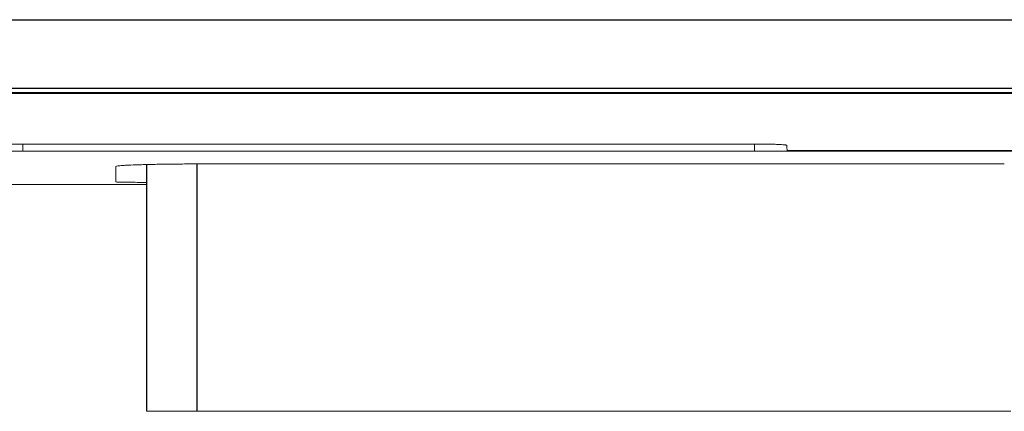
# Model space of a CAD drawing. Units: millimetres. Extents: x 0 to 420, y 0 to 297.
# Drawn here: x 139 to 146, y 44 to 47 of the extents above; entities that cross this region are included whole.
import ezdxf

# ---------------------------------------------------------------- set-up
doc = ezdxf.new("R2010")
doc.units = ezdxf.units.MM
doc.layers.add('1', color=7, linetype='Continuous')

msp = doc.modelspace()

# ---------------------------------------------------------------- linework, layer by layer
at = {"layer": '1', "color": 7, "linetype": 'Continuous', "lineweight": 25}
for p, q in [((128.6907, 46.6672), (157.8907, 46.6672)), ((128.6907, 46.19), (157.8907, 46.19)), ((139.6548, 43.9418), (139.6548, 45.6592)), ((140.0048, 43.9418), (140.0048, 45.6632))]:
    msp.add_line(p, q, dxfattribs=at)
at = {"layer": '1', "color": 7, "linetype": 'Continuous', "lineweight": 13}
for p, q in [((151.8596, 46.1601), (130.8217, 46.1601)), ((130.9098, 46.1543), (151.7716, 46.1543)), ((138.7907, 45.753), (138.7907, 45.802)), ((143.8907, 45.8019), (138.7907, 45.8019)), ((143.8907, 45.753), (143.8907, 45.802)), ((130.8407, 45.7521), (138.7907, 45.7521)), ((138.7907, 45.7521), (138.7907, 45.753)), ((138.7907, 45.753), (143.8907, 45.753)), ((143.8907, 45.753), (143.8907, 45.7521)), ((143.8907, 45.7521), (151.8407, 45.7521)), ((151.7907, 45.7558), (144.1166, 45.7558)), ((139.6538, 43.9418), (139.6538, 45.6592)), ((145.6307, 45.6634), (140.0507, 45.6634)), ((138.2434, 45.5194), (139.6539, 45.5194)), ((140.0048, 43.9418), (140.0021, 43.9418)), ((145.6766, 43.9418), (140.0048, 43.9418))]:
    msp.add_line(p, q, dxfattribs=at)
for points, knots in [([(138.7907, 45.8019), (138.7758, 45.8019), (138.7611, 45.8019), (138.7396, 45.8017), (138.7324, 45.8016), (138.7183, 45.8015), (138.7112, 45.8014), (138.6908, 45.801), (138.6779, 45.8007), (138.6534, 45.8001), (138.6418, 45.7997), (138.621, 45.7989), (138.6117, 45.7984), (138.5993, 45.7977), (138.5955, 45.7974), (138.5885, 45.7969), (138.5822, 45.7964), (138.5773, 45.7958), (138.573, 45.7953), (138.5712, 45.795), (138.5668, 45.7941), (138.5653, 45.7935), (138.5653, 45.793)], [0, 0, 0, 0, 0.125, 0.125, 0.1875, 0.1875, 0.25, 0.25, 0.375, 0.375, 0.5, 0.5, 0.625, 0.625, 0.6875, 0.6875, 0.75, 0.8125, 0.8125, 0.875, 0.875, 1, 1, 1, 1]), ([(144.116, 45.793), (144.116, 45.7935), (144.1145, 45.7941), (144.1102, 45.795), (144.1084, 45.7953), (144.1041, 45.7958), (144.1016, 45.7961), (144.0932, 45.7969), (144.0862, 45.7974), (144.0699, 45.7984), (144.0604, 45.7989), (144.0396, 45.7997), (144.0283, 45.8001), (144.0099, 45.8006), (144.0035, 45.8007), (143.9905, 45.801), (143.9772, 45.8013), (143.9634, 45.8015), (143.9493, 45.8016), (143.9421, 45.8017), (143.9202, 45.8019), (143.9055, 45.8019), (143.8907, 45.8019)], [0, 0, 0, 0, 0.125, 0.125, 0.1875, 0.1875, 0.25, 0.25, 0.375, 0.375, 0.5, 0.5, 0.625, 0.625, 0.6875, 0.6875, 0.75, 0.8125, 0.8125, 0.875, 0.875, 1, 1, 1, 1]), ([(140.0507, 45.6634), (140.0103, 45.6634), (139.9707, 45.6633), (139.9122, 45.663), (139.8929, 45.6628), (139.8546, 45.6625), (139.8355, 45.6623), (139.7801, 45.6617), (139.745, 45.6611), (139.7036, 45.6603), (139.6954, 45.6602), (139.6793, 45.6598), (139.6714, 45.6597), (139.648, 45.6591), (139.6332, 45.6587), (139.591, 45.6576), (139.5657, 45.6567), (139.5378, 45.6555), (139.5324, 45.6553), (139.5221, 45.6548), (139.5072, 45.6541), (139.4945, 45.6533), (139.4792, 45.6523), (139.4725, 45.6518), (139.4638, 45.651), (139.4611, 45.6508), (139.4562, 45.6502), (139.454, 45.65), (139.4441, 45.6486), (139.4401, 45.6475), (139.4401, 45.6465)], [0, 0, 0, 0, 0.125, 0.125, 0.1875, 0.1875, 0.25, 0.25, 0.375, 0.375, 0.40625, 0.40625, 0.4375, 0.4375, 0.5, 0.5, 0.625, 0.625, 0.65625, 0.65625, 0.6875, 0.75, 0.75, 0.8125, 0.8125, 0.84375, 0.84375, 0.875, 0.875, 1, 1, 1, 1]), ([(139.4382, 45.5385), (139.4382, 45.5382), (139.441, 45.5379), (139.449, 45.5375), (139.4523, 45.5374), (139.4601, 45.5371), (139.4648, 45.537), (139.4803, 45.5366), (139.4929, 45.5364), (139.5152, 45.5361), (139.5232, 45.536), (139.5404, 45.5358), (139.5495, 45.5357), (139.578, 45.5354), (139.5987, 45.5352), (139.6313, 45.535), (139.6418, 45.535), (139.6524, 45.5349)], [0, 0, 0, 0, 0.183537, 0.183537, 0.275305, 0.275305, 0.367074, 0.367074, 0.550611, 0.550611, 0.642379, 0.642379, 0.734148, 0.734148, 0.917685, 0.917685, 1, 1, 1, 1]), ([(140.0048, 43.9418), (139.9586, 43.9418), (139.9132, 43.9418), (139.8285, 43.9418), (139.7896, 43.9418), (139.6928, 43.9418), (139.6548, 43.9418), (139.6548, 43.9418)], [0, 0, 0, 0, 0.25, 0.25, 0.5, 0.5, 1, 1, 1, 1])]:
    msp.add_open_spline(points, degree=3, knots=knots, dxfattribs=at)
for points in [[(144.1166, 45.7558), (144.1164, 45.7678), (144.1162, 45.7801), (144.116, 45.793)], [(139.4401, 45.6465), (139.4392, 45.5946), (139.4386, 45.5586), (139.4382, 45.5385)]]:
    msp.add_open_spline(points, degree=3, dxfattribs=at)

doc.saveas('drawing.dxf')
